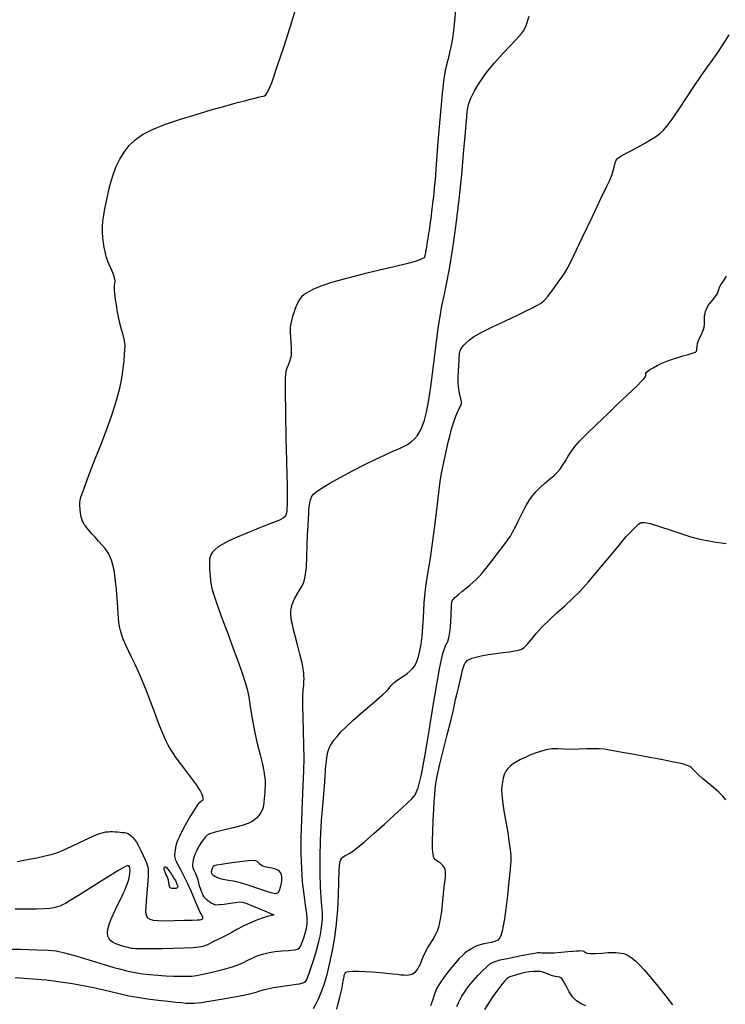
# Model space of a CAD drawing. Extents: x 351693 to 354893, y 1037855 to 1040855.
# Drawn here: x 353812 to 353963, y 1039381 to 1039593 of the extents above; entities that cross this region are included whole.
import ezdxf

# ---------------------------------------------------------------- set-up
doc = ezdxf.new("R2010")
doc.units = 0
doc.header["$MEASUREMENT"] = 0
doc.layers.add('INDEX', color=1, linetype='CONTINUOUS')
doc.layers.add('INTER', color=33, linetype='CONTINUOUS')

msp = doc.modelspace()

# ---------------------------------------------------------------- linework, layer by layer
at = {"layer": 'INDEX', "color": 1, "linetype": 'CONTINUOUS'}
for points, elevation in [([(353905.35, 1039594.67), (353905.11, 1039592.25), (353905.11, 1039592.25), (353904.9, 1039590.22), (353904.67, 1039588.53), (353904.41, 1039587), (353904.41, 1039587), (353904.09, 1039585.53), (353903.75, 1039584.13), (353903.41, 1039582.86), (353903.41, 1039582.86), (353903.11, 1039581.65), (353902.81, 1039579.85), (353902.46, 1039576.73), (353902.46, 1039576.73), (353902.03, 1039571.89), (353901.58, 1039566.33), (353901.2, 1039561.43), (353901.2, 1039561.43), (353900.94, 1039558.22), (353900.78, 1039556.41), (353900.68, 1039555.33), (353900.68, 1039555.33), (353900.59, 1039554.46), (353900.5, 1039553.69), (353900.43, 1039553.02), (353900.43, 1039553.02), (353900.35, 1039552.44), (353900.28, 1039551.87), (353900.2, 1039551.26), (353900.2, 1039551.26), (353900.11, 1039550.54), (353900.01, 1039549.76), (353899.91, 1039549.02), (353899.91, 1039549.02), (353899.82, 1039548.37), (353899.74, 1039547.79), (353899.66, 1039547.23), (353899.66, 1039547.23), (353899.57, 1039546.67), (353899.48, 1039546.08), (353899.38, 1039545.49), (353899.38, 1039545.49), (353899.28, 1039544.88), (353899.18, 1039544.28), (353899.09, 1039543.72), (353899.09, 1039543.72), (353899.01, 1039543.23), (353898.93, 1039542.81), (353898.87, 1039542.45), (353898.87, 1039542.45), (353898.83, 1039542.16), (353898.78, 1039541.92), (353898.75, 1039541.73), (353898.75, 1039541.73), (353898.71, 1039541.56), (353898.58, 1039541.39), (353898.28, 1039541.2), (353898.28, 1039541.2), (353897.71, 1039540.95), (353896.64, 1039540.6), (353894.81, 1039540.1), (353894.81, 1039540.1), (353892.13, 1039539.44), (353889.01, 1039538.69), (353886.01, 1039537.97), (353886.01, 1039537.97), (353883.56, 1039537.38), (353881.63, 1039536.88), (353880.04, 1039536.45), (353880.04, 1039536.45), (353878.66, 1039536.04), (353877.45, 1039535.65), (353876.41, 1039535.29), (353876.41, 1039535.29), (353875.55, 1039534.94), (353874.82, 1039534.61), (353874.19, 1039534.29), (353873.63, 1039533.98), (353873.14, 1039533.68), (353872.7, 1039533.39), (353872.7, 1039533.39), (353872.33, 1039533.08), (353871.98, 1039532.7), (353871.63, 1039532.14), (353871.63, 1039532.14), (353871.25, 1039531.35), (353870.88, 1039530.44), (353870.56, 1039529.56), (353870.56, 1039529.56), (353870.3, 1039528.81), (353870.11, 1039528.16), (353869.97, 1039527.57), (353869.97, 1039527.57), (353869.86, 1039526.95), (353869.79, 1039526.25), (353869.79, 1039525.37), (353869.79, 1039525.37), (353869.84, 1039524.29), (353869.91, 1039523.13), (353869.99, 1039522.05), (353869.99, 1039522.05), (353870.02, 1039521.19), (353869.98, 1039520.47), (353869.85, 1039519.79), (353869.85, 1039519.79), (353869.62, 1039519.05), (353869.33, 1039518.31), (353869.05, 1039517.61), (353869.05, 1039517.61), (353868.83, 1039516.9), (353868.71, 1039515.53), (353868.68, 1039512.72), (353868.68, 1039512.72), (353868.75, 1039508.05), (353868.88, 1039502.57), (353869, 1039497.69), (353869, 1039497.69), (353869.08, 1039494.49), (353869.11, 1039492.66), (353869.13, 1039491.58), (353869.13, 1039491.58), (353869.13, 1039490.72), (353869.14, 1039489.96), (353869.14, 1039489.29), (353869.14, 1039489.29), (353869.13, 1039488.7), (353869.11, 1039488.16), (353869.09, 1039487.63), (353869.09, 1039487.63), (353869.05, 1039487.07), (353868.99, 1039486.54), (353868.88, 1039486.08), (353868.88, 1039486.08), (353868.69, 1039485.72), (353868.29, 1039485.39), (353867.5, 1039484.99), (353867.5, 1039484.99), (353866.21, 1039484.47), (353864.51, 1039483.82), (353862.53, 1039483.05), (353862.53, 1039483.05), (353860.43, 1039482.19), (353858.38, 1039481.3), (353856.62, 1039480.48), (353856.62, 1039480.48), (353855.29, 1039479.79), (353854.33, 1039479.19), (353853.63, 1039478.65), (353853.63, 1039478.65), (353853.09, 1039478.11), (353852.7, 1039477.47), (353852.47, 1039476.63), (353852.47, 1039476.63), (353852.41, 1039475.54), (353852.46, 1039474.29), (353852.55, 1039473.05), (353852.55, 1039473.05), (353852.66, 1039471.88), (353852.89, 1039470.58), (353853.35, 1039468.87), (353853.35, 1039468.87), (353854.14, 1039466.56), (353855.18, 1039463.74), (353856.35, 1039460.61), (353856.35, 1039460.61), (353857.55, 1039457.39), (353858.65, 1039454.37), (353859.53, 1039451.87), (353859.53, 1039451.87), (353860.14, 1039450.06), (353860.54, 1039448.6), (353860.86, 1039446.98), (353860.86, 1039446.98), (353861.19, 1039444.84), (353861.59, 1039442.29), (353862.09, 1039439.58), (353862.68, 1039436.93), (353863.3, 1039434.52), (353863.81, 1039432.51), (353863.81, 1039432.51), (353864.13, 1039431), (353864.3, 1039429.91), (353864.38, 1039429.08), (353864.38, 1039429.08), (353864.4, 1039428.39), (353864.4, 1039427.75), (353864.37, 1039427.13), (353864.37, 1039427.13), (353864.33, 1039426.48), (353864.28, 1039425.79), (353864.22, 1039425.06), (353864.22, 1039425.06), (353864.14, 1039424.29), (353864.02, 1039423.52), (353863.81, 1039422.77), (353863.81, 1039422.77), (353863.5, 1039422.07), (353863.08, 1039421.43), (353862.54, 1039420.85), (353862.54, 1039420.85), (353861.86, 1039420.33), (353860.9, 1039419.83), (353859.47, 1039419.32), (353859.47, 1039419.32), (353857.52, 1039418.79), (353855.42, 1039418.28), (353853.64, 1039417.85), (353853.64, 1039417.85), (353852.54, 1039417.53), (353851.94, 1039417.24), (353851.55, 1039416.85), (353851.55, 1039416.85), (353851.12, 1039416.3), (353850.66, 1039415.62), (353850.22, 1039414.92), (353850.22, 1039414.92), (353849.85, 1039414.27), (353849.54, 1039413.65), (353849.3, 1039413.05), (353849.3, 1039413.05), (353849.1, 1039412.46), (353848.94, 1039411.89), (353848.84, 1039411.38), (353848.84, 1039411.38), (353848.78, 1039410.94), (353848.79, 1039410.54), (353848.91, 1039410.09), (353848.91, 1039410.09), (353849.13, 1039409.56), (353849.41, 1039408.95), (353849.68, 1039408.3), (353849.68, 1039408.3), (353849.9, 1039407.64), (353850.07, 1039406.98), (353850.23, 1039406.36), (353850.23, 1039406.36), (353850.41, 1039405.8), (353850.59, 1039405.31), (353850.76, 1039404.89), (353850.76, 1039404.89), (353850.9, 1039404.55), (353851.03, 1039404.26), (353851.22, 1039403.99), (353851.22, 1039403.99), (353851.47, 1039403.7), (353851.78, 1039403.42), (353852.12, 1039403.15), (353852.12, 1039403.15), (353852.44, 1039402.9), (353852.76, 1039402.69), (353853.06, 1039402.5), (353853.06, 1039402.5), (353853.36, 1039402.36), (353853.8, 1039402.28), (353854.53, 1039402.29), (353854.53, 1039402.29), (353855.62, 1039402.42), (353856.88, 1039402.6), (353858, 1039402.77), (353858, 1039402.77), (353858.8, 1039402.86), (353859.51, 1039402.8), (353860.46, 1039402.5), (353860.46, 1039402.5), (353861.85, 1039401.95), (353863.42, 1039401.3), (353864.77, 1039400.72), (353864.77, 1039400.72), (353865.58, 1039400.38), (353865.98, 1039400.22), (353866.16, 1039400.16), (353866.16, 1039400.16), (353866.27, 1039400.12), (353866.29, 1039400.09), (353866.16, 1039400.05), (353865.8, 1039399.98), (353865.16, 1039399.83), (353864.16, 1039399.52), (353864.16, 1039399.52), (353862.79, 1039399.02), (353861.22, 1039398.36), (353859.67, 1039397.63), (353859.67, 1039397.63), (353858.31, 1039396.91), (353857.12, 1039396.22), (353856.03, 1039395.62), (353856.03, 1039395.62), (353855, 1039395.12), (353854.06, 1039394.7), (353853.26, 1039394.34), (353853.26, 1039394.34), (353852.64, 1039394.01), (353852.12, 1039393.71), (353851.62, 1039393.47), (353851.62, 1039393.47), (353851.02, 1039393.28), (353850.16, 1039393.14), (353848.82, 1039393.02), (353848.82, 1039393.02), (353846.91, 1039392.93), (353844.65, 1039392.84), (353842.35, 1039392.79), (353842.35, 1039392.79), (353840.29, 1039392.76), (353838.59, 1039392.76), (353837.32, 1039392.77), (353837.32, 1039392.77), (353836.51, 1039392.79), (353836.04, 1039392.83), (353835.7, 1039392.88), (353835.7, 1039392.88), (353835.35, 1039392.95), (353834.96, 1039393.04), (353834.52, 1039393.16), (353834.52, 1039393.16), (353834.03, 1039393.3), (353833.5, 1039393.46), (353832.92, 1039393.65), (353832.92, 1039393.65), (353832.3, 1039393.86), (353831.71, 1039394.13), (353831.2, 1039394.48), (353831.2, 1039394.48), (353830.82, 1039394.95), (353830.6, 1039395.53), (353830.52, 1039396.24), (353830.52, 1039396.24), (353830.6, 1039397.05), (353830.82, 1039397.99), (353831.2, 1039399.05), (353831.2, 1039399.05), (353831.71, 1039400.2), (353832.29, 1039401.41), (353832.88, 1039402.58), (353832.88, 1039402.58), (353833.42, 1039403.67), (353833.88, 1039404.65), (353834.28, 1039405.52), (353834.28, 1039405.52), (353834.61, 1039406.31), (353834.87, 1039407.03), (353835.08, 1039407.73), (353835.08, 1039407.73), (353835.23, 1039408.43), (353835.32, 1039409.1), (353835.35, 1039409.67), (353835.35, 1039409.67), (353835.3, 1039410.1), (353835.21, 1039410.4), (353835.09, 1039410.6), (353835.09, 1039410.6), (353834.89, 1039410.67), (353834.24, 1039410.4), (353832.72, 1039409.53), (353832.72, 1039409.53), (353830.09, 1039407.93), (353826.99, 1039405.99), (353824.23, 1039404.27), (353824.23, 1039404.27), (353822.45, 1039403.15), (353821.46, 1039402.55), (353820.85, 1039402.22), (353820.85, 1039402.22), (353820.3, 1039401.99), (353819.69, 1039401.79), (353818.97, 1039401.63), (353818.97, 1039401.63), (353818.08, 1039401.48), (353816.89, 1039401.37), (353815.26, 1039401.31), (353815.26, 1039401.31), (353813.1, 1039401.3), (353810.65, 1039401.33)], 2330), ([(353963.53, 1039424.82), (353962.87, 1039425.61), (353961.99, 1039426.48), (353961.99, 1039426.48), (353960.86, 1039427.47), (353959.63, 1039428.49), (353958.5, 1039429.43), (353958.5, 1039429.43), (353957.63, 1039430.18), (353957.01, 1039430.76), (353956.59, 1039431.19), (353956.59, 1039431.19), (353956.3, 1039431.51), (353956.05, 1039431.76), (353955.72, 1039431.98), (353955.72, 1039431.98), (353955.18, 1039432.22), (353954.16, 1039432.53), (353952.33, 1039432.94), (353952.33, 1039432.94), (353949.57, 1039433.49), (353946.38, 1039434.08), (353943.43, 1039434.63), (353943.43, 1039434.63), (353941.23, 1039435.03), (353939.68, 1039435.32), (353938.48, 1039435.53), (353938.48, 1039435.53), (353937.38, 1039435.69), (353936.25, 1039435.79), (353934.98, 1039435.81), (353934.98, 1039435.81), (353933.49, 1039435.77), (353931.87, 1039435.69), (353930.25, 1039435.66), (353928.75, 1039435.71), (353927.35, 1039435.78), (353926.04, 1039435.76), (353926.04, 1039435.76), (353924.8, 1039435.56), (353923.61, 1039435.24), (353922.46, 1039434.83), (353922.46, 1039434.83), (353921.35, 1039434.4), (353920.3, 1039433.95), (353919.34, 1039433.49), (353919.34, 1039433.49), (353918.48, 1039433.02), (353917.74, 1039432.54), (353917.1, 1039432.05), (353917.1, 1039432.05), (353916.58, 1039431.54), (353916.16, 1039430.97), (353915.83, 1039430.29), (353915.83, 1039430.29), (353915.6, 1039429.48), (353915.43, 1039428.6), (353915.32, 1039427.76), (353915.32, 1039427.76), (353915.26, 1039426.97), (353915.28, 1039426.01), (353915.44, 1039424.57), (353915.44, 1039424.57), (353915.77, 1039422.48), (353916.18, 1039420.07), (353916.57, 1039417.77), (353916.57, 1039417.77), (353916.85, 1039415.95), (353917.04, 1039414.59), (353917.16, 1039413.56), (353917.16, 1039413.56), (353917.24, 1039412.7), (353917.24, 1039411.63), (353917.12, 1039409.91), (353917.12, 1039409.91), (353916.85, 1039407.29), (353916.51, 1039404.22), (353916.15, 1039401.36), (353916.15, 1039401.36), (353915.86, 1039399.21), (353915.62, 1039397.71), (353915.4, 1039396.62), (353915.4, 1039396.62), (353915.18, 1039395.78), (353914.88, 1039395.13), (353914.44, 1039394.66), (353914.44, 1039394.66), (353913.81, 1039394.35), (353913.05, 1039394.15), (353912.23, 1039394), (353912.23, 1039394), (353911.43, 1039393.84), (353910.68, 1039393.65), (353909.97, 1039393.41), (353909.97, 1039393.41), (353909.33, 1039393.11), (353908.75, 1039392.78), (353908.25, 1039392.46), (353908.25, 1039392.46), (353907.81, 1039392.18), (353907.37, 1039391.84), (353906.84, 1039391.37), (353906.84, 1039391.37), (353906.16, 1039390.68), (353905.36, 1039389.8), (353904.5, 1039388.78), (353904.5, 1039388.78), (353903.64, 1039387.67), (353902.85, 1039386.6), (353902.2, 1039385.71), (353902.2, 1039385.71), (353901.76, 1039385.06), (353901.43, 1039384.5), (353901.14, 1039383.81), (353901.14, 1039383.81), (353900.79, 1039382.82), (353900.39, 1039381.67), (353899.97, 1039380.53)], 2320)]:
    msp.add_lwpolyline(points, dxfattribs=dict(at, elevation=elevation))
at = {"layer": 'INTER', "color": 33, "linetype": 'CONTINUOUS'}
for points, elevation in [([(353811.1, 1039411.57), (353813.25, 1039411.97), (353815.31, 1039412.38), (353817.07, 1039412.75), (353817.07, 1039412.75), (353818.41, 1039413.06), (353819.59, 1039413.42), (353820.94, 1039413.97), (353820.94, 1039413.97), (353822.69, 1039414.77), (353824.6, 1039415.69), (353826.32, 1039416.52), (353826.32, 1039416.52), (353827.58, 1039417.09), (353828.45, 1039417.46), (353829.09, 1039417.68), (353829.09, 1039417.68), (353829.64, 1039417.82), (353830.14, 1039417.92), (353830.62, 1039417.97), (353830.62, 1039417.97), (353831.1, 1039417.99), (353831.59, 1039417.99), (353832.11, 1039417.96), (353832.11, 1039417.96), (353832.66, 1039417.92), (353833.2, 1039417.87), (353833.7, 1039417.82), (353833.7, 1039417.82), (353834.14, 1039417.77), (353834.52, 1039417.7), (353834.87, 1039417.58), (353834.87, 1039417.58), (353835.22, 1039417.38), (353835.58, 1039417.1), (353835.94, 1039416.74), (353835.94, 1039416.74), (353836.3, 1039416.3), (353836.7, 1039415.71), (353837.14, 1039414.93), (353837.14, 1039414.93), (353837.66, 1039413.93), (353838.17, 1039412.87), (353838.59, 1039411.93), (353838.59, 1039411.93), (353838.87, 1039411.26), (353839.04, 1039410.79), (353839.14, 1039410.4), (353839.14, 1039410.4), (353839.23, 1039409.95), (353839.27, 1039409.27), (353839.24, 1039408.17), (353839.24, 1039408.17), (353839.11, 1039406.57), (353838.94, 1039404.74), (353838.79, 1039403.05), (353838.79, 1039403.05), (353838.71, 1039401.8), (353838.7, 1039400.92), (353838.75, 1039400.3), (353838.75, 1039400.3), (353838.86, 1039399.82), (353839.11, 1039399.44), (353839.57, 1039399.16), (353839.57, 1039399.16), (353840.31, 1039398.97), (353841.41, 1039398.87), (353842.95, 1039398.83), (353842.95, 1039398.83), (353844.92, 1039398.86), (353846.98, 1039398.92), (353848.69, 1039398.98), (353848.69, 1039398.98), (353849.75, 1039399.03), (353850.29, 1039399.05), (353850.54, 1039399.07), (353850.54, 1039399.07), (353850.7, 1039399.11), (353850.83, 1039399.16), (353850.92, 1039399.25), (353850.92, 1039399.25), (353850.98, 1039399.39), (353850.99, 1039399.57), (353850.92, 1039399.78), (353850.92, 1039399.78), (353850.76, 1039400.07), (353850.46, 1039400.59), (353849.98, 1039401.57), (353849.98, 1039401.57), (353849.32, 1039403.12), (353848.53, 1039405.01), (353847.7, 1039406.89), (353847.7, 1039406.89), (353846.92, 1039408.51), (353846.25, 1039409.8), (353845.73, 1039410.77), (353845.73, 1039410.77), (353845.4, 1039411.42), (353845.21, 1039411.85), (353845.09, 1039412.15), (353845.02, 1039412.43), (353844.98, 1039412.73), (353844.98, 1039413.09), (353844.98, 1039413.09), (353845.03, 1039413.54), (353845.1, 1039414.03), (353845.18, 1039414.52), (353845.18, 1039414.52), (353845.27, 1039414.98), (353845.4, 1039415.49), (353845.64, 1039416.14), (353845.64, 1039416.14), (353846.03, 1039417.01), (353846.58, 1039418.12), (353847.29, 1039419.45), (353847.29, 1039419.45), (353848.15, 1039420.96), (353849.03, 1039422.42), (353849.77, 1039423.56), (353849.77, 1039423.56), (353850.27, 1039424.22), (353850.57, 1039424.49), (353850.75, 1039424.58), (353850.75, 1039424.58), (353850.89, 1039424.66), (353850.98, 1039424.75), (353851.05, 1039424.87), (353851.05, 1039424.87), (353851.08, 1039425.04), (353851.07, 1039425.28), (353850.99, 1039425.62), (353850.99, 1039425.62), (353850.81, 1039426.12), (353850.42, 1039426.86), (353849.72, 1039427.95), (353849.72, 1039427.95), (353848.64, 1039429.44), (353847.38, 1039431.1), (353846.19, 1039432.65), (353846.19, 1039432.65), (353845.27, 1039433.89), (353844.59, 1039434.86), (353844.05, 1039435.7), (353844.05, 1039435.7), (353843.56, 1039436.56), (353843.03, 1039437.61), (353842.39, 1039439.1), (353842.39, 1039439.1), (353841.57, 1039441.13), (353840.65, 1039443.52), (353839.72, 1039445.97), (353839.72, 1039445.97), (353838.85, 1039448.24), (353838.04, 1039450.32), (353837.25, 1039452.21), (353837.25, 1039452.21), (353836.46, 1039453.93), (353835.69, 1039455.49), (353834.99, 1039456.89), (353834.99, 1039456.89), (353834.41, 1039458.11), (353833.94, 1039459.21), (353833.56, 1039460.23), (353833.56, 1039460.23), (353833.26, 1039461.2), (353833.05, 1039462.13), (353832.92, 1039463), (353832.92, 1039463), (353832.86, 1039463.84), (353832.82, 1039464.84), (353832.75, 1039466.21), (353832.75, 1039466.21), (353832.61, 1039468.06), (353832.42, 1039470.07), (353832.24, 1039471.84), (353832.24, 1039471.84), (353832.1, 1039473.06), (353831.99, 1039473.83), (353831.89, 1039474.38), (353831.89, 1039474.38), (353831.78, 1039474.88), (353831.64, 1039475.38), (353831.49, 1039475.88), (353831.49, 1039475.88), (353831.33, 1039476.37), (353831.14, 1039476.86), (353830.93, 1039477.34), (353830.93, 1039477.34), (353830.68, 1039477.82), (353830.35, 1039478.34), (353829.9, 1039478.95), (353829.9, 1039478.95), (353829.29, 1039479.68), (353828.58, 1039480.47), (353827.84, 1039481.28), (353827.84, 1039481.28), (353827.16, 1039482.04), (353826.56, 1039482.72), (353826.08, 1039483.28), (353825.73, 1039483.71), (353825.49, 1039484.06), (353825.31, 1039484.38), (353825.31, 1039484.38), (353825.15, 1039484.72), (353825, 1039485.14), (353824.86, 1039485.7), (353824.86, 1039485.7), (353824.71, 1039486.43), (353824.59, 1039487.24), (353824.52, 1039488.05), (353824.52, 1039488.05), (353824.53, 1039488.81), (353824.77, 1039489.88), (353825.37, 1039491.65), (353825.37, 1039491.65), (353826.41, 1039494.41), (353827.73, 1039497.79), (353829.1, 1039501.3), (353829.1, 1039501.3), (353830.32, 1039504.51), (353831.34, 1039507.33), (353832.15, 1039509.74), (353832.15, 1039509.74), (353832.73, 1039511.73), (353833.14, 1039513.36), (353833.42, 1039514.72), (353833.42, 1039514.72), (353833.63, 1039515.89), (353833.79, 1039516.98), (353833.93, 1039518.1), (353833.93, 1039518.1), (353834.07, 1039519.31), (353834.18, 1039520.51), (353834.26, 1039521.56), (353834.26, 1039521.56), (353834.28, 1039522.39), (353834.23, 1039523.1), (353834.09, 1039523.87), (353834.09, 1039523.87), (353833.83, 1039524.83), (353833.51, 1039525.99), (353833.17, 1039527.3), (353833.17, 1039527.3), (353832.86, 1039528.7), (353832.6, 1039530.09), (353832.4, 1039531.33), (353832.4, 1039531.33), (353832.24, 1039532.33), (353832.13, 1039533.13), (353832.05, 1039533.79), (353832.05, 1039533.79), (353832, 1039534.37), (353831.98, 1039534.9), (353832.01, 1039535.39), (353832.01, 1039535.39), (353832.08, 1039535.85), (353832.11, 1039536.39), (353832, 1039537.09), (353832, 1039537.09), (353831.68, 1039538.02), (353831.26, 1039539.03), (353830.86, 1039539.92), (353830.86, 1039539.92), (353830.57, 1039540.56), (353830.39, 1039541.03), (353830.25, 1039541.47), (353830.25, 1039541.47), (353830.11, 1039542.02), (353829.96, 1039542.71), (353829.8, 1039543.56), (353829.8, 1039543.56), (353829.64, 1039544.58), (353829.49, 1039545.72), (353829.41, 1039546.9), (353829.41, 1039546.9), (353829.41, 1039548.07), (353829.51, 1039549.27), (353829.68, 1039550.56), (353829.68, 1039550.56), (353829.93, 1039551.98), (353830.25, 1039553.55), (353830.63, 1039555.27), (353830.63, 1039555.27), (353831.09, 1039557.12), (353831.65, 1039559.02), (353832.32, 1039560.87), (353832.32, 1039560.87), (353833.13, 1039562.57), (353834.09, 1039564.11), (353835.18, 1039565.5), (353835.18, 1039565.5), (353836.46, 1039566.74), (353838.06, 1039567.88), (353840.2, 1039568.98), (353840.2, 1039568.98), (353842.97, 1039570.08), (353846.17, 1039571.17), (353849.54, 1039572.21), (353852.8, 1039573.16), (353855.74, 1039573.99), (353858.17, 1039574.66), (353858.17, 1039574.66), (353859.97, 1039575.14), (353861.25, 1039575.47), (353862.19, 1039575.71), (353862.19, 1039575.71), (353862.95, 1039575.9), (353863.54, 1039576.05), (353863.99, 1039576.15), (353863.99, 1039576.15), (353864.29, 1039576.22), (353864.53, 1039576.39), (353864.8, 1039576.78), (353864.8, 1039576.78), (353865.21, 1039577.58), (353865.88, 1039579.24), (353866.94, 1039582.28), (353866.94, 1039582.28), (353868.46, 1039586.91), (353870.12, 1039592.11), (353871.52, 1039596.57)], 2332), ([(353807.43, 1039392.74), (353811.76, 1039392.68), (353815.38, 1039392.6), (353815.38, 1039392.6), (353817.74, 1039392.53), (353819.42, 1039392.35), (353821.28, 1039391.93), (353821.28, 1039391.93), (353823.93, 1039391.19), (353826.98, 1039390.28), (353829.79, 1039389.43), (353829.79, 1039389.43), (353831.88, 1039388.8), (353833.38, 1039388.38), (353834.55, 1039388.08), (353834.55, 1039388.08), (353835.65, 1039387.82), (353836.8, 1039387.6), (353838.11, 1039387.41), (353839.63, 1039387.24), (353841.31, 1039387.09), (353843.05, 1039386.99), (353843.05, 1039386.99), (353844.75, 1039386.92), (353846.3, 1039386.9), (353847.6, 1039386.9), (353847.6, 1039386.9), (353848.61, 1039386.93), (353849.63, 1039387.05), (353851.03, 1039387.32), (353851.03, 1039387.32), (353853.04, 1039387.78), (353855.31, 1039388.35), (353857.35, 1039388.93), (353857.35, 1039388.93), (353858.78, 1039389.43), (353859.75, 1039389.85), (353860.53, 1039390.25), (353860.53, 1039390.25), (353861.32, 1039390.65), (353862.19, 1039391.04), (353863.13, 1039391.4), (353863.13, 1039391.4), (353864.14, 1039391.72), (353865.27, 1039391.99), (353866.56, 1039392.2), (353866.56, 1039392.2), (353868.02, 1039392.35), (353869.46, 1039392.46), (353870.62, 1039392.56), (353870.62, 1039392.56), (353871.34, 1039392.7), (353871.73, 1039392.92), (353871.99, 1039393.29), (353871.99, 1039393.29), (353872.25, 1039393.86), (353872.54, 1039394.57), (353872.81, 1039395.35), (353872.81, 1039395.35), (353873.04, 1039396.14), (353873.23, 1039396.89), (353873.37, 1039397.59), (353873.37, 1039397.59), (353873.46, 1039398.26), (353873.46, 1039399.09), (353873.35, 1039400.33), (353873.35, 1039400.33), (353873.09, 1039402.16), (353872.77, 1039404.49), (353872.47, 1039407.16), (353872.47, 1039407.16), (353872.27, 1039410.07), (353872.17, 1039413.24), (353872.18, 1039416.73), (353872.18, 1039416.73), (353872.28, 1039420.54), (353872.43, 1039424.4), (353872.59, 1039427.97), (353872.59, 1039427.97), (353872.71, 1039431.04), (353872.77, 1039433.8), (353872.76, 1039436.58), (353872.76, 1039436.58), (353872.67, 1039439.57), (353872.57, 1039442.53), (353872.51, 1039445.12), (353872.51, 1039445.12), (353872.53, 1039447.06), (353872.61, 1039448.45), (353872.7, 1039449.46), (353872.7, 1039449.46), (353872.75, 1039450.24), (353872.77, 1039450.9), (353872.76, 1039451.5), (353872.76, 1039451.5), (353872.72, 1039452.15), (353872.6, 1039453.02), (353872.34, 1039454.31), (353872.34, 1039454.31), (353871.89, 1039456.13), (353871.36, 1039458.18), (353870.87, 1039460.06), (353870.87, 1039460.06), (353870.5, 1039461.48), (353870.26, 1039462.51), (353870.09, 1039463.28), (353870.09, 1039463.28), (353869.97, 1039463.95), (353869.91, 1039464.59), (353869.91, 1039465.21), (353869.91, 1039465.21), (353870, 1039465.88), (353870.17, 1039466.6), (353870.45, 1039467.38), (353870.45, 1039467.38), (353870.82, 1039468.22), (353871.27, 1039469.07), (353871.76, 1039469.88), (353872.25, 1039470.62), (353872.7, 1039471.52), (353873.04, 1039472.86), (353873.04, 1039472.86), (353873.27, 1039474.82), (353873.39, 1039477.18), (353873.47, 1039479.59), (353873.47, 1039479.59), (353873.55, 1039481.8), (353873.63, 1039483.69), (353873.7, 1039485.21), (353873.7, 1039485.21), (353873.77, 1039486.34), (353873.83, 1039487.16), (353873.88, 1039487.77), (353873.88, 1039487.77), (353873.93, 1039488.25), (353873.99, 1039488.66), (353874.06, 1039489.01), (353874.06, 1039489.01), (353874.15, 1039489.35), (353874.27, 1039489.67), (353874.41, 1039489.96), (353874.41, 1039489.96), (353874.59, 1039490.25), (353874.84, 1039490.56), (353875.22, 1039490.92), (353875.22, 1039490.92), (353875.81, 1039491.37), (353876.78, 1039492), (353878.32, 1039492.91), (353878.32, 1039492.91), (353880.54, 1039494.15), (353883.17, 1039495.56), (353885.82, 1039496.93), (353885.82, 1039496.93), (353888.18, 1039498.1), (353890.2, 1039499.04), (353891.85, 1039499.77), (353891.85, 1039499.77), (353893.16, 1039500.33), (353894.19, 1039500.79), (353895.05, 1039501.25), (353895.05, 1039501.25), (353895.83, 1039501.8), (353896.53, 1039502.44), (353897.15, 1039503.19), (353897.15, 1039503.19), (353897.71, 1039504.05), (353898.21, 1039505.1), (353898.67, 1039506.45), (353898.67, 1039506.45), (353899.11, 1039508.18), (353899.55, 1039510.38), (353899.98, 1039513.12), (353899.98, 1039513.12), (353900.42, 1039516.4), (353900.84, 1039519.92), (353901.25, 1039523.29), (353901.25, 1039523.29), (353901.64, 1039526.23), (353902.02, 1039528.76), (353902.42, 1039531.03), (353902.42, 1039531.03), (353902.88, 1039533.21), (353903.41, 1039535.71), (353904.03, 1039539.01), (353904.03, 1039539.01), (353904.75, 1039543.41), (353905.48, 1039548.57), (353906.15, 1039553.99), (353906.15, 1039553.99), (353906.69, 1039559.2), (353907.1, 1039563.83), (353907.4, 1039567.53), (353907.4, 1039567.53), (353907.62, 1039570.07), (353907.78, 1039571.7), (353907.89, 1039572.78), (353907.89, 1039572.78), (353908, 1039573.65), (353908.21, 1039574.55), (353908.66, 1039575.7), (353908.66, 1039575.7), (353909.43, 1039577.26), (353910.55, 1039579.15), (353912, 1039581.22), (353912, 1039581.22), (353913.73, 1039583.33), (353915.51, 1039585.31), (353917.08, 1039586.97), (353917.08, 1039586.97), (353918.23, 1039588.19), (353919.02, 1039589.04), (353919.59, 1039589.67), (353919.59, 1039589.67), (353920.06, 1039590.28), (353920.54, 1039591.32), (353921.18, 1039593.3)], 2328), ([(353810.61, 1039386.63), (353817.29, 1039386.09), (353817.29, 1039386.09), (353822.97, 1039385.32), (353827.5, 1039384.44), (353830.9, 1039383.65), (353830.9, 1039383.65), (353833.29, 1039383.08), (353835.12, 1039382.69), (353836.92, 1039382.37), (353836.92, 1039382.37), (353839.09, 1039382.07), (353841.41, 1039381.78), (353843.54, 1039381.54), (353843.54, 1039381.54), (353845.2, 1039381.35), (353846.43, 1039381.23), (353847.37, 1039381.13), (353847.37, 1039381.13), (353848.18, 1039381.07), (353849.16, 1039381.09), (353850.64, 1039381.25), (353850.64, 1039381.25), (353852.82, 1039381.58), (353855.37, 1039382.02), (353857.83, 1039382.47), (353857.83, 1039382.47), (353859.83, 1039382.85), (353861.35, 1039383.18), (353862.46, 1039383.46), (353862.46, 1039383.46), (353863.28, 1039383.72), (353864.02, 1039383.97), (353864.94, 1039384.22), (353864.94, 1039384.22), (353866.22, 1039384.46), (353867.7, 1039384.68), (353869.11, 1039384.88), (353869.11, 1039384.88), (353870.25, 1039385.03), (353871.12, 1039385.16), (353871.76, 1039385.28), (353871.76, 1039385.28), (353872.23, 1039385.38), (353872.57, 1039385.5), (353872.84, 1039385.62), (353872.84, 1039385.62), (353873.07, 1039385.79), (353873.34, 1039386.21), (353873.73, 1039387.11), (353873.73, 1039387.11), (353874.26, 1039388.63), (353874.87, 1039390.51), (353875.44, 1039392.42), (353875.44, 1039392.42), (353875.89, 1039394.08), (353876.22, 1039395.52), (353876.45, 1039396.79), (353876.45, 1039396.79), (353876.62, 1039397.99), (353876.72, 1039399.19), (353876.71, 1039400.5), (353876.71, 1039400.5), (353876.61, 1039401.99), (353876.46, 1039403.81), (353876.31, 1039406.09), (353876.31, 1039406.09), (353876.22, 1039408.95), (353876.21, 1039412.35), (353876.32, 1039416.21), (353876.56, 1039420.37), (353876.86, 1039424.37), (353877.14, 1039427.67), (353877.14, 1039427.67), (353877.31, 1039429.87), (353877.41, 1039431.24), (353877.49, 1039432.19), (353877.49, 1039432.19), (353877.57, 1039433.07), (353877.68, 1039433.92), (353877.82, 1039434.7), (353877.82, 1039434.7), (353877.99, 1039435.36), (353878.21, 1039435.96), (353878.48, 1039436.51), (353878.48, 1039436.51), (353878.8, 1039437.08), (353879.24, 1039437.71), (353879.86, 1039438.47), (353879.86, 1039438.47), (353880.71, 1039439.41), (353881.84, 1039440.55), (353883.3, 1039441.91), (353883.3, 1039441.91), (353885.07, 1039443.46), (353886.91, 1039445.03), (353888.52, 1039446.39), (353888.52, 1039446.39), (353889.66, 1039447.38), (353890.39, 1039448.07), (353890.87, 1039448.58), (353890.87, 1039448.58), (353891.22, 1039449.03), (353891.61, 1039449.49), (353892.18, 1039450.02), (353892.18, 1039450.02), (353893.03, 1039450.67), (353894.01, 1039451.35), (353894.92, 1039452.01), (353894.92, 1039452.01), (353895.62, 1039452.57), (353896.13, 1039453.07), (353896.51, 1039453.55), (353896.51, 1039453.55), (353896.83, 1039454.09), (353897.13, 1039454.76), (353897.41, 1039455.65), (353897.41, 1039455.65), (353897.7, 1039456.84), (353897.97, 1039458.32), (353898.19, 1039460.04), (353898.19, 1039460.04), (353898.34, 1039461.96), (353898.44, 1039463.9), (353898.51, 1039465.67), (353898.51, 1039465.67), (353898.59, 1039467.18), (353898.72, 1039468.72), (353898.99, 1039470.72), (353898.99, 1039470.72), (353899.42, 1039473.46), (353899.95, 1039476.8), (353900.5, 1039480.5), (353900.5, 1039480.5), (353900.98, 1039484.28), (353901.39, 1039487.85), (353901.75, 1039490.92), (353901.75, 1039490.92), (353902.06, 1039493.26), (353902.35, 1039495.09), (353902.66, 1039496.72), (353902.66, 1039496.72), (353903.02, 1039498.39), (353903.4, 1039500.08), (353903.8, 1039501.75), (353903.8, 1039501.75), (353904.19, 1039503.33), (353904.59, 1039504.8), (353905.01, 1039506.13), (353905.01, 1039506.13), (353905.45, 1039507.32), (353905.88, 1039508.32), (353906.24, 1039509.09), (353906.24, 1039509.09), (353906.51, 1039509.61), (353906.65, 1039510.01), (353906.66, 1039510.46), (353906.66, 1039510.46), (353906.52, 1039511.09), (353906.31, 1039511.87), (353906.11, 1039512.74), (353906.11, 1039512.74), (353905.98, 1039513.65), (353905.94, 1039514.63), (353905.95, 1039515.74), (353905.95, 1039515.74), (353905.99, 1039516.99), (353906.05, 1039518.23), (353906.11, 1039519.28), (353906.16, 1039520), (353906.19, 1039520.46), (353906.22, 1039520.78), (353906.22, 1039520.78), (353906.26, 1039521.07), (353906.34, 1039521.38), (353906.51, 1039521.72), (353906.51, 1039521.72), (353906.78, 1039522.14), (353907.16, 1039522.6), (353907.64, 1039523.11), (353907.64, 1039523.11), (353908.26, 1039523.67), (353909.25, 1039524.36), (353910.89, 1039525.29), (353910.89, 1039525.29), (353913.32, 1039526.51), (353916.11, 1039527.85), (353918.67, 1039529.06), (353918.67, 1039529.06), (353920.57, 1039529.96), (353921.88, 1039530.6), (353922.83, 1039531.09), (353922.83, 1039531.09), (353923.61, 1039531.54), (353924.36, 1039532.13), (353925.22, 1039533.05), (353925.22, 1039533.05), (353926.24, 1039534.4), (353927.29, 1039535.91), (353928.19, 1039537.21), (353928.19, 1039537.21), (353928.84, 1039538.16), (353929.55, 1039539.38), (353930.72, 1039541.72), (353930.72, 1039541.72), (353932.61, 1039545.66), (353934.79, 1039550.28), (353936.69, 1039554.28), (353936.69, 1039554.28), (353937.9, 1039556.74), (353938.54, 1039558.04), (353938.89, 1039558.89), (353938.89, 1039558.89), (353939.19, 1039559.86), (353939.47, 1039560.89), (353939.69, 1039561.77), (353939.69, 1039561.77), (353939.89, 1039562.36), (353940.28, 1039562.8), (353941.14, 1039563.35), (353941.14, 1039563.35), (353942.63, 1039564.16), (353944.45, 1039565.12), (353946.19, 1039566.07), (353946.19, 1039566.07), (353947.54, 1039566.87), (353948.55, 1039567.54), (353949.35, 1039568.15), (353949.35, 1039568.15), (353950.08, 1039568.8), (353950.9, 1039569.72), (353951.97, 1039571.17), (353951.97, 1039571.17), (353953.39, 1039573.28), (353955.03, 1039575.79), (353956.7, 1039578.31), (353956.7, 1039578.31), (353958.22, 1039580.53), (353959.57, 1039582.43), (353960.74, 1039584.05), (353960.74, 1039584.05), (353961.77, 1039585.51), (353962.86, 1039587.13), (353964.24, 1039589.29)], 2326), ([(353874.83, 1039379.94), (353875.34, 1039380.87), (353875.89, 1039382), (353876.48, 1039383.4), (353877.09, 1039385.14), (353877.09, 1039385.14), (353877.73, 1039387.28), (353878.34, 1039389.74), (353878.9, 1039392.43), (353878.9, 1039392.43), (353879.37, 1039395.25), (353879.74, 1039398.19), (353880.01, 1039401.24), (353880.01, 1039401.24), (353880.17, 1039404.33), (353880.27, 1039407.17), (353880.34, 1039409.41), (353880.34, 1039409.41), (353880.43, 1039410.8), (353880.55, 1039411.55), (353880.7, 1039411.95), (353880.7, 1039411.95), (353880.9, 1039412.25), (353881.13, 1039412.51), (353881.41, 1039412.72), (353881.41, 1039412.72), (353881.74, 1039412.9), (353882.13, 1039413.1), (353882.64, 1039413.38), (353882.64, 1039413.38), (353883.3, 1039413.82), (353884.28, 1039414.58), (353885.74, 1039415.8), (353885.74, 1039415.8), (353887.77, 1039417.56), (353890.05, 1039419.58), (353892.18, 1039421.5), (353892.18, 1039421.5), (353893.83, 1039423.01), (353895.04, 1039424.16), (353895.95, 1039425.06), (353895.95, 1039425.06), (353896.67, 1039425.92), (353897.34, 1039427.41), (353898.07, 1039430.27), (353898.07, 1039430.27), (353898.92, 1039434.96), (353899.84, 1039440.58), (353900.69, 1039445.94), (353900.69, 1039445.94), (353901.38, 1039450.06), (353901.92, 1039452.98), (353902.33, 1039454.98), (353902.33, 1039454.98), (353902.64, 1039456.32), (353902.88, 1039457.18), (353903.09, 1039457.73), (353903.09, 1039457.73), (353903.29, 1039458.13), (353903.48, 1039458.47), (353903.67, 1039458.85), (353903.67, 1039458.85), (353903.84, 1039459.34), (353904, 1039460.01), (353904.13, 1039460.9), (353904.13, 1039460.9), (353904.24, 1039462.02), (353904.33, 1039463.22), (353904.39, 1039464.34), (353904.39, 1039464.34), (353904.43, 1039465.23), (353904.46, 1039465.91), (353904.48, 1039466.43), (353904.48, 1039466.43), (353904.5, 1039466.83), (353904.54, 1039467.15), (353904.58, 1039467.41), (353904.58, 1039467.41), (353904.64, 1039467.64), (353904.82, 1039467.93), (353905.22, 1039468.34), (353905.22, 1039468.34), (353905.89, 1039468.92), (353906.74, 1039469.62), (353907.63, 1039470.34), (353907.63, 1039470.34), (353908.44, 1039471.01), (353909.15, 1039471.61), (353909.78, 1039472.18), (353909.78, 1039472.18), (353910.37, 1039472.76), (353911.05, 1039473.53), (353911.97, 1039474.67), (353911.97, 1039474.67), (353913.24, 1039476.3), (353914.62, 1039478.1), (353915.81, 1039479.68), (353915.81, 1039479.68), (353916.62, 1039480.74), (353917.16, 1039481.52), (353917.64, 1039482.36), (353918.23, 1039483.53), (353918.89, 1039484.88), (353919.53, 1039486.2), (353919.53, 1039486.2), (353920.09, 1039487.32), (353920.62, 1039488.29), (353921.19, 1039489.19), (353921.19, 1039489.19), (353921.85, 1039490.11), (353922.64, 1039491.05), (353923.55, 1039491.98), (353923.55, 1039491.98), (353924.57, 1039492.9), (353925.6, 1039493.75), (353926.52, 1039494.52), (353926.52, 1039494.52), (353927.22, 1039495.18), (353927.78, 1039495.85), (353928.32, 1039496.62), (353928.32, 1039496.62), (353928.91, 1039497.6), (353929.57, 1039498.69), (353930.27, 1039499.77), (353930.27, 1039499.77), (353931.03, 1039500.79), (353932.05, 1039501.95), (353933.58, 1039503.49), (353933.58, 1039503.49), (353935.72, 1039505.58), (353938.16, 1039507.92), (353940.44, 1039510.08), (353940.44, 1039510.08), (353942.21, 1039511.77), (353943.51, 1039513), (353944.48, 1039513.94), (353944.48, 1039513.94), (353945.23, 1039514.68), (353945.78, 1039515.26), (353946.13, 1039515.71), (353946.13, 1039515.71), (353946.29, 1039516.03), (353946.32, 1039516.25), (353946.31, 1039516.42), (353946.31, 1039516.42), (353946.32, 1039516.58), (353946.42, 1039516.76), (353946.69, 1039517), (353946.69, 1039517), (353947.18, 1039517.33), (353947.87, 1039517.74), (353948.73, 1039518.2), (353948.73, 1039518.2), (353949.73, 1039518.69), (353950.83, 1039519.16), (353951.99, 1039519.6), (353951.99, 1039519.6), (353953.16, 1039519.97), (353954.25, 1039520.28), (353955.17, 1039520.53), (353955.17, 1039520.53), (353955.85, 1039520.71), (353956.34, 1039520.86), (353956.69, 1039520.98), (353956.69, 1039520.98), (353956.96, 1039521.11), (353957.15, 1039521.27), (353957.26, 1039521.52), (353957.26, 1039521.52), (353957.29, 1039521.88), (353957.31, 1039522.36), (353957.4, 1039522.93), (353957.4, 1039522.93), (353957.62, 1039523.58), (353957.92, 1039524.26), (353958.23, 1039524.89), (353958.23, 1039524.89), (353958.49, 1039525.44), (353958.69, 1039525.95), (353958.81, 1039526.49), (353958.81, 1039526.49), (353958.87, 1039527.11), (353958.88, 1039527.77), (353958.9, 1039528.39), (353958.9, 1039528.39), (353958.94, 1039528.93), (353959.02, 1039529.41), (353959.15, 1039529.87), (353959.15, 1039529.87), (353959.33, 1039530.35), (353959.58, 1039530.86), (353959.91, 1039531.37), (353959.91, 1039531.37), (353960.31, 1039531.9), (353960.75, 1039532.41), (353961.15, 1039532.89), (353961.15, 1039532.89), (353961.47, 1039533.31), (353961.7, 1039533.71), (353961.86, 1039534.11), (353961.99, 1039534.56), (353962.15, 1039535.04), (353962.39, 1039535.55), (353962.39, 1039535.55), (353962.77, 1039536.08), (353963.23, 1039536.69), (353963.66, 1039537.43)], 2324), ([(353879.83, 1039379.81), (353880.1, 1039381.04), (353880.44, 1039382.36), (353880.75, 1039383.52), (353880.75, 1039383.52), (353880.95, 1039384.38), (353881.07, 1039384.97), (353881.15, 1039385.41), (353881.15, 1039385.41), (353881.21, 1039385.8), (353881.27, 1039386.16), (353881.33, 1039386.48), (353881.33, 1039386.48), (353881.38, 1039386.77), (353881.43, 1039387.03), (353881.48, 1039387.25), (353881.48, 1039387.25), (353881.52, 1039387.44), (353881.6, 1039387.6), (353881.75, 1039387.74), (353881.75, 1039387.74), (353882.01, 1039387.84), (353882.48, 1039387.92), (353883.28, 1039387.96), (353883.28, 1039387.96), (353884.45, 1039387.96), (353885.91, 1039387.91), (353887.52, 1039387.83), (353887.52, 1039387.83), (353889.11, 1039387.71), (353890.6, 1039387.57), (353891.87, 1039387.43), (353891.87, 1039387.43), (353892.85, 1039387.31), (353893.6, 1039387.22), (353894.21, 1039387.16), (353894.21, 1039387.16), (353894.75, 1039387.15), (353895.25, 1039387.19), (353895.69, 1039387.27), (353895.69, 1039387.27), (353896.09, 1039387.41), (353896.46, 1039387.61), (353896.8, 1039387.92), (353896.8, 1039387.92), (353897.14, 1039388.34), (353897.48, 1039388.88), (353897.81, 1039389.56), (353897.81, 1039389.56), (353898.14, 1039390.35), (353898.5, 1039391.22), (353898.93, 1039392.14), (353898.93, 1039392.14), (353899.43, 1039393.06), (353899.98, 1039393.96), (353900.52, 1039394.83), (353900.52, 1039394.83), (353901, 1039395.68), (353901.42, 1039396.53), (353901.76, 1039397.43), (353901.76, 1039397.43), (353902.01, 1039398.44), (353902.21, 1039399.58), (353902.38, 1039400.89), (353902.38, 1039400.89), (353902.54, 1039402.37), (353902.7, 1039403.91), (353902.85, 1039405.36), (353902.85, 1039405.36), (353902.99, 1039406.61), (353903.1, 1039407.63), (353903.18, 1039408.43), (353903.18, 1039408.43), (353903.21, 1039409.02), (353903.18, 1039409.45), (353903.12, 1039409.79), (353903.12, 1039409.79), (353903.02, 1039410.1), (353902.87, 1039410.4), (353902.64, 1039410.7), (353902.64, 1039410.7), (353902.33, 1039411.02), (353901.96, 1039411.33), (353901.58, 1039411.59), (353901.58, 1039411.59), (353901.23, 1039411.78), (353900.93, 1039412.03), (353900.68, 1039412.44), (353900.68, 1039412.44), (353900.51, 1039413.17), (353900.41, 1039414.3), (353900.38, 1039415.93), (353900.38, 1039415.93), (353900.44, 1039418.08), (353900.54, 1039420.45), (353900.66, 1039422.67), (353900.77, 1039424.46), (353900.87, 1039425.89), (353900.98, 1039427.13), (353900.98, 1039427.13), (353901.13, 1039428.37), (353901.4, 1039429.94), (353901.9, 1039432.21), (353901.9, 1039432.21), (353902.68, 1039435.35), (353903.56, 1039438.8), (353904.33, 1039441.82), (353904.33, 1039441.82), (353904.82, 1039443.87), (353905.12, 1039445.24), (353905.38, 1039446.41), (353905.38, 1039446.41), (353905.69, 1039447.76), (353906.04, 1039449.2), (353906.37, 1039450.55), (353906.37, 1039450.55), (353906.62, 1039451.65), (353906.81, 1039452.5), (353906.97, 1039453.15), (353906.97, 1039453.15), (353907.12, 1039453.64), (353907.27, 1039454.01), (353907.43, 1039454.29), (353907.43, 1039454.29), (353907.61, 1039454.53), (353907.88, 1039454.76), (353908.27, 1039454.99), (353908.27, 1039454.99), (353908.86, 1039455.25), (353909.7, 1039455.52), (353910.87, 1039455.79), (353910.87, 1039455.79), (353912.37, 1039456.05), (353914.03, 1039456.29), (353915.63, 1039456.49), (353915.63, 1039456.49), (353916.98, 1039456.67), (353918.07, 1039456.84), (353918.91, 1039457.01), (353918.91, 1039457.01), (353919.53, 1039457.21), (353920.09, 1039457.58), (353920.74, 1039458.23), (353920.74, 1039458.23), (353921.61, 1039459.26), (353922.73, 1039460.58), (353924.08, 1039462.06), (353924.08, 1039462.06), (353925.61, 1039463.58), (353927.25, 1039465.09), (353928.88, 1039466.56), (353928.88, 1039466.56), (353930.45, 1039468.01), (353932.08, 1039469.64), (353933.96, 1039471.71), (353933.96, 1039471.71), (353936.21, 1039474.35), (353938.53, 1039477.17), (353940.59, 1039479.65), (353940.59, 1039479.65), (353942.09, 1039481.42), (353943.12, 1039482.55), (353943.82, 1039483.27), (353943.82, 1039483.27), (353944.34, 1039483.75), (353944.73, 1039484.09), (353945.04, 1039484.33), (353945.04, 1039484.33), (353945.38, 1039484.49), (353946, 1039484.48), (353947.23, 1039484.21), (353947.23, 1039484.21), (353949.24, 1039483.59), (353951.67, 1039482.79), (353954.02, 1039482.01), (353954.02, 1039482.01), (353955.95, 1039481.4), (353957.62, 1039480.95), (353959.38, 1039480.58), (353959.38, 1039480.58), (353961.43, 1039480.24), (353963.59, 1039479.93)], 2322), ([(353905.66, 1039380.39), (353906, 1039381.18), (353906, 1039381.18), (353906.35, 1039381.92), (353906.74, 1039382.63), (353907.19, 1039383.35), (353907.19, 1039383.35), (353907.71, 1039384.12), (353908.35, 1039384.97), (353909.16, 1039385.94), (353909.16, 1039385.94), (353910.15, 1039387.02), (353911.19, 1039388.09), (353912.13, 1039388.99), (353912.13, 1039388.99), (353912.87, 1039389.6), (353913.7, 1039390.02), (353914.97, 1039390.39), (353914.97, 1039390.39), (353916.9, 1039390.81), (353919.1, 1039391.25), (353921.05, 1039391.62), (353921.05, 1039391.62), (353922.33, 1039391.86), (353923.07, 1039391.97), (353923.51, 1039391.99), (353923.51, 1039391.99), (353923.87, 1039391.95), (353924.39, 1039391.9), (353925.24, 1039391.89), (353925.24, 1039391.89), (353926.56, 1039391.95), (353928.1, 1039392.06), (353929.54, 1039392.19), (353929.54, 1039392.19), (353930.61, 1039392.28), (353931.37, 1039392.34), (353931.91, 1039392.38), (353931.91, 1039392.38), (353932.34, 1039392.4), (353932.68, 1039392.37), (353932.95, 1039392.27), (353932.95, 1039392.27), (353933.19, 1039392.07), (353933.57, 1039391.87), (353934.28, 1039391.75), (353934.28, 1039391.75), (353935.45, 1039391.77), (353936.84, 1039391.88), (353938.15, 1039391.98), (353938.15, 1039391.98), (353939.13, 1039392.02), (353939.84, 1039391.99), (353940.41, 1039391.93), (353940.41, 1039391.93), (353940.94, 1039391.87), (353941.48, 1039391.76), (353942.06, 1039391.56), (353942.06, 1039391.56), (353942.68, 1039391.22), (353943.37, 1039390.75), (353944.11, 1039390.13), (353944.11, 1039390.13), (353944.93, 1039389.35), (353945.92, 1039388.27), (353947.22, 1039386.76), (353947.22, 1039386.76), (353948.86, 1039384.74), (353950.57, 1039382.58), (353952.03, 1039380.72)], 2318), ([(353933.38, 1039380.52), (353932.36, 1039380.97), (353931.39, 1039381.59), (353931.39, 1039381.59), (353930.53, 1039382.5), (353929.82, 1039383.56), (353929.26, 1039384.55), (353929.26, 1039384.55), (353928.86, 1039385.3), (353928.59, 1039385.83), (353928.39, 1039386.18), (353928.39, 1039386.18), (353928.22, 1039386.42), (353928.03, 1039386.56), (353927.73, 1039386.66), (353927.73, 1039386.66), (353927.3, 1039386.73), (353926.77, 1039386.82), (353926.2, 1039386.95), (353926.2, 1039386.95), (353925.63, 1039387.16), (353925.09, 1039387.39), (353924.59, 1039387.61), (353924.59, 1039387.61), (353924.11, 1039387.78), (353923.6, 1039387.89), (353922.98, 1039387.94), (353922.98, 1039387.94), (353922.19, 1039387.93), (353921.3, 1039387.85), (353920.36, 1039387.71), (353920.36, 1039387.71), (353919.46, 1039387.49), (353918.66, 1039387.25), (353918.01, 1039387.04), (353918.01, 1039387.04), (353917.55, 1039386.91), (353917.24, 1039386.83), (353917, 1039386.75), (353917, 1039386.75), (353916.75, 1039386.62), (353916.42, 1039386.36), (353915.94, 1039385.87), (353915.94, 1039385.87), (353915.25, 1039385.07), (353914.42, 1039384), (353913.5, 1039382.72), (353913.5, 1039382.72), (353912.57, 1039381.29), (353911.58, 1039379.71)], 2316)]:
    msp.add_lwpolyline(points, dxfattribs=dict(at, elevation=elevation))
for points, elevation in [([(353865.01, 1039410.27), (353864.38, 1039410.4), (353863.92, 1039410.55), (353863.57, 1039410.74), (353863.57, 1039410.74), (353863.26, 1039411.01), (353862.98, 1039411.29), (353862.72, 1039411.54), (353862.72, 1039411.54), (353862.43, 1039411.7), (353861.87, 1039411.76), (353860.76, 1039411.68), (353860.76, 1039411.68), (353858.93, 1039411.47), (353856.84, 1039411.2), (353855.04, 1039410.95), (353855.04, 1039410.95), (353853.96, 1039410.79), (353853.46, 1039410.66), (353853.25, 1039410.48), (353853.25, 1039410.48), (353853.09, 1039410.2), (353852.95, 1039409.85), (353852.85, 1039409.51), (353852.85, 1039409.51), (353852.82, 1039409.24), (353852.86, 1039409.01), (353853, 1039408.81), (353853, 1039408.81), (353853.25, 1039408.6), (353853.6, 1039408.4), (353854.02, 1039408.2), (353854.02, 1039408.2), (353854.49, 1039408.01), (353855.04, 1039407.83), (353855.7, 1039407.69), (353855.7, 1039407.69), (353856.52, 1039407.58), (353857.6, 1039407.4), (353859.04, 1039407.06), (353859.04, 1039407.06), (353860.86, 1039406.48), (353862.79, 1039405.82), (353864.47, 1039405.24), (353864.47, 1039405.24), (353865.6, 1039404.89), (353866.28, 1039404.74), (353866.68, 1039404.71), (353866.68, 1039404.71), (353866.94, 1039404.76), (353867.13, 1039404.85), (353867.27, 1039405), (353867.27, 1039405), (353867.41, 1039405.19), (353867.53, 1039405.45), (353867.67, 1039405.81), (353867.67, 1039405.81), (353867.81, 1039406.31), (353867.93, 1039406.92), (353868.01, 1039407.6), (353868.01, 1039407.6), (353868, 1039408.31), (353867.82, 1039408.99), (353867.4, 1039409.54), (353867.4, 1039409.54), (353866.69, 1039409.9), (353865.82, 1039410.12), (353865.01, 1039410.27)], 2328), ([(353843.03, 1039408.87), (353842.87, 1039409.25), (353842.77, 1039409.59), (353842.71, 1039409.86), (353842.71, 1039409.86), (353842.69, 1039410.06), (353842.72, 1039410.2), (353842.76, 1039410.32), (353842.76, 1039410.32), (353842.83, 1039410.41), (353842.95, 1039410.41), (353843.16, 1039410.26), (353843.16, 1039410.26), (353843.47, 1039409.9), (353843.84, 1039409.4), (353844.23, 1039408.85), (353844.23, 1039408.85), (353844.58, 1039408.32), (353844.87, 1039407.85), (353845.1, 1039407.45), (353845.1, 1039407.45), (353845.26, 1039407.14), (353845.36, 1039406.9), (353845.44, 1039406.7), (353845.44, 1039406.7), (353845.51, 1039406.53), (353845.57, 1039406.36), (353845.6, 1039406.22), (353845.6, 1039406.22), (353845.59, 1039406.09), (353845.55, 1039405.98), (353845.47, 1039405.9), (353845.47, 1039405.9), (353845.36, 1039405.83), (353845.2, 1039405.78), (353845.01, 1039405.75), (353845.01, 1039405.75), (353844.79, 1039405.74), (353844.55, 1039405.75), (353844.32, 1039405.78), (353844.32, 1039405.78), (353844.12, 1039405.84), (353843.97, 1039405.96), (353843.85, 1039406.19), (353843.85, 1039406.19), (353843.78, 1039406.56), (353843.72, 1039407.02), (353843.61, 1039407.52), (353843.61, 1039407.52), (353843.44, 1039408), (353843.23, 1039408.45), (353843.03, 1039408.87)], 2334)]:
    msp.add_lwpolyline(points, close=True, dxfattribs=dict(at, elevation=elevation))

doc.saveas('drawing.dxf')
